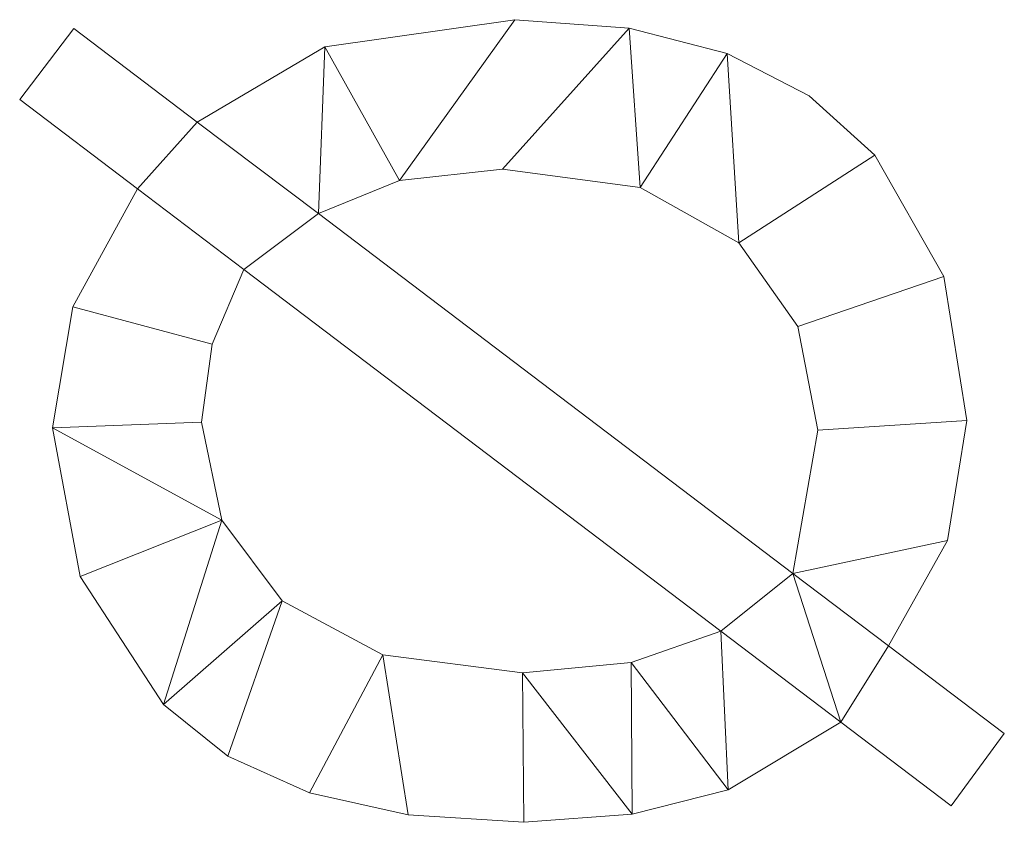
# Model space of a CAD drawing. Units: millimetres. Extents: x -1694 to 21563, y 1068 to 15459.
# Drawn here: x 9019 to 9222, y 2902 to 3067 of the extents above; entities that cross this region are included whole.
import ezdxf

# ---------------------------------------------------------------- set-up
doc = ezdxf.new("R2010")
doc.units = ezdxf.units.MM
doc.layers.add('3D-G-PLANOTM', color=6, linetype='Continuous', lineweight=9)

msp = doc.modelspace()

# ---------------------------------------------------------------- meshes
at = {"layer": '3D-G-PLANOTM'}
mesh = msp.add_polyface(dxfattribs=at)
corners = [(9043.35, 3032.59, 30), (9030.04, 3008.31, 30), (9025.8, 2983.37, 30), (9031.54, 2952.74, 30), (9048.73, 2926.34, 30), (9061.97, 2915.72, 30), (9078.76, 2908.13, 30), (9099.09, 2903.58, 30), (9122.98, 2902.06, 30), (9145.25, 2903.73, 30), (9165.05, 2908.73, 30), (9188.24, 2922.73, 30), (9211.02, 2905.43, 30), (9221.96, 2920.33, 30), (9198.1, 2938.42, 30), (9210.22, 2960.13, 30), (9214.27, 2984.87, 30), (9209.52, 3014.52, 30), (9195.28, 3039.5, 30), (9181.74, 3051.73, 30), (9164.87, 3060.46, 30), (9144.66, 3065.7, 30), (9121.12, 3067.45, 30), (9081.93, 3061.86, 30), (9055.67, 3046.35, 30), (9030.25, 3065.64, 30), (9019.07, 3050.98, 30), (9065.23, 3016, 30), (9163.54, 2941.42, 30), (9145.1, 2934.98, 30), (9122.68, 2932.83, 30), (9093.87, 2936.54, 30), (9073.19, 2947.68, 30), (9060.73, 2964.31, 30), (9056.57, 2984.51, 30), (9058.74, 3000.62, 30), (9080.61, 3027.48, 30), (9097.32, 3034.33, 30), (9118.53, 3036.68, 30), (9146.94, 3032.88, 30), (9167.24, 3021.47, 30), (9179.43, 3004.23, 30), (9183.5, 2982.89, 30), (9178.39, 2953.32, 30)]
mesh.append_faces([[corners[k] for k in face] for face in [(29, 10, 28)]], dxfattribs={"vtx0": -1, "vtx1": -1})
mesh.append_faces([[corners[k] for k in face] for face in [(27, 36, 24, 0)]], dxfattribs={"vtx0": -1, "vtx1": -1, "vtx2": -1, "vtx3": -1})
mesh.append_faces([[corners[k] for k in face] for face in [(37, 22, 23, 36), (38, 21, 22, 37), (21, 38, 39, 20), (27, 0, 1, 35), (28, 43, 36, 27), (36, 23, 24), (41, 17, 18, 40), (4, 32, 33, 3), (32, 4, 5), (31, 6, 7), (30, 8, 9)]], dxfattribs={"vtx0": -1, "vtx2": -1})
mesh.append_faces([[corners[k] for k in face] for face in [(28, 10, 11, 43)]], dxfattribs={"vtx0": -1, "vtx2": -1, "vtx3": -1})
mesh.append_faces([[corners[k] for k in face] for face in [(13, 14, 11, 12)]], dxfattribs={"vtx1": -1})
mesh.append_faces([[corners[k] for k in face] for face in [(19, 20, 40, 18), (39, 40, 20)]], dxfattribs={"vtx1": -1, "vtx2": -1})
mesh.append_faces([[corners[k] for k in face] for face in [(14, 15, 43, 11)]], dxfattribs={"vtx1": -1, "vtx2": -1, "vtx3": -1})
mesh.append_faces([[corners[k] for k in face] for face in [(41, 42, 16, 17), (15, 16, 42, 43), (1, 2, 34, 35), (33, 34, 2, 3), (5, 6, 31, 32), (7, 8, 30, 31), (9, 10, 29, 30)]], dxfattribs={"vtx1": -1, "vtx3": -1})
mesh.append_faces([[corners[k] for k in face] for face in [(25, 26, 0, 24)]], dxfattribs={"vtx2": -1})
mesh = msp.add_polyface(dxfattribs=at)
corners = [(9043.35, 3032.59), (9019.07, 3050.98), (9030.25, 3065.64), (9055.67, 3046.35), (9081.93, 3061.86), (9121.12, 3067.45), (9144.66, 3065.7), (9164.87, 3060.46), (9181.74, 3051.73), (9195.28, 3039.5), (9209.52, 3014.52), (9214.27, 2984.87), (9210.22, 2960.13), (9198.1, 2938.42), (9221.96, 2920.33), (9211.02, 2905.43), (9188.24, 2922.73), (9165.05, 2908.73), (9145.25, 2903.73), (9122.98, 2902.06), (9099.09, 2903.58), (9078.76, 2908.13), (9061.97, 2915.72), (9048.73, 2926.34), (9031.54, 2952.74), (9025.8, 2983.37), (9030.04, 3008.31), (9065.23, 3016), (9058.74, 3000.62), (9056.57, 2984.51), (9060.73, 2964.31), (9073.19, 2947.68), (9093.87, 2936.54), (9122.68, 2932.83), (9145.1, 2934.98), (9163.54, 2941.42), (9080.61, 3027.48), (9178.39, 2953.32), (9183.5, 2982.89), (9179.43, 3004.23), (9167.24, 3021.47), (9146.94, 3032.88), (9118.53, 3036.68), (9097.32, 3034.33)]
mesh.append_faces([[corners[k] for k in face] for face in [(21, 32, 20), (42, 6, 41)]], dxfattribs={"vtx0": -1, "vtx1": -1})
mesh.append_faces([[corners[k] for k in face] for face in [(37, 13, 16, 35), (3, 36, 27, 0)]], dxfattribs={"vtx0": -1, "vtx1": -1, "vtx2": -1, "vtx3": -1})
mesh.append_faces([[corners[k] for k in face] for face in [(23, 30, 31, 22), (32, 21, 22, 31), (29, 25, 26, 28), (33, 19, 20, 32), (35, 16, 17), (36, 3, 4, 43), (43, 4, 5), (11, 38, 39, 10), (12, 37, 38, 11), (37, 12, 13), (7, 40, 41, 6)]], dxfattribs={"vtx0": -1, "vtx2": -1})
mesh.append_faces([[corners[k] for k in face] for face in [(30, 23, 24, 25), (40, 7, 8, 9)]], dxfattribs={"vtx0": -1, "vtx3": -1})
mesh.append_faces([[corners[k] for k in face] for face in [(2, 3, 0, 1)]], dxfattribs={"vtx1": -1})
mesh.append_faces([[corners[k] for k in face] for face in [(29, 30, 25)]], dxfattribs={"vtx1": -1, "vtx2": -1})
mesh.append_faces([[corners[k] for k in face] for face in [(27, 28, 26, 0), (18, 19, 33, 34), (17, 18, 34, 35), (5, 6, 42, 43), (36, 37, 35, 27), (9, 10, 39, 40)]], dxfattribs={"vtx1": -1, "vtx3": -1})
mesh.append_faces([[corners[k] for k in face] for face in [(14, 15, 16, 13)]], dxfattribs={"vtx2": -1})
mesh = msp.add_polyface(dxfattribs=at)
corners = [(9019.07, 3050.98, 30), (9030.25, 3065.64, 30), (9030.25, 3065.64), (9019.07, 3050.98)]
mesh.append_faces([[corners[k] for k in face] for face in [(3, 0, 1, 2)]])
mesh = msp.add_polyface(dxfattribs=at)
corners = [(9030.25, 3065.64, 30), (9055.67, 3046.35, 30), (9055.67, 3046.35), (9030.25, 3065.64)]
mesh.append_faces([[corners[k] for k in face] for face in [(0, 1, 2, 3)]])
mesh = msp.add_polyface(dxfattribs=at)
corners = [(9081.93, 3061.86, 30), (9121.12, 3067.45, 30), (9121.12, 3067.45), (9081.93, 3061.86)]
mesh.append_faces([[corners[k] for k in face] for face in [(0, 1, 2, 3)]])
mesh = msp.add_polyface(dxfattribs=at)
corners = [(9121.12, 3067.45, 30), (9144.66, 3065.7, 30), (9144.66, 3065.7), (9121.12, 3067.45)]
mesh.append_faces([[corners[k] for k in face] for face in [(0, 1, 2, 3)]])
mesh = msp.add_polyface(dxfattribs=at)
corners = [(9144.66, 3065.7, 30), (9164.87, 3060.46, 30), (9164.87, 3060.46), (9144.66, 3065.7)]
mesh.append_faces([[corners[k] for k in face] for face in [(3, 0, 1, 2)]])
mesh = msp.add_polyface(dxfattribs=at)
corners = [(9055.67, 3046.35, 30), (9081.93, 3061.86, 30), (9081.93, 3061.86), (9055.67, 3046.35)]
mesh.append_faces([[corners[k] for k in face] for face in [(0, 1, 2, 3)]])
mesh = msp.add_polyface(dxfattribs=at)
corners = [(9164.87, 3060.46, 30), (9181.74, 3051.73, 30), (9181.74, 3051.73), (9164.87, 3060.46)]
mesh.append_faces([[corners[k] for k in face] for face in [(3, 0, 1, 2)]])
mesh = msp.add_polyface(dxfattribs=at)
corners = [(9181.74, 3051.73, 30), (9195.28, 3039.5, 30), (9195.28, 3039.5), (9181.74, 3051.73)]
mesh.append_faces([[corners[k] for k in face] for face in [(3, 0, 1, 2)]])
mesh = msp.add_polyface(dxfattribs=at)
corners = [(9043.35, 3032.59, 30), (9019.07, 3050.98, 30), (9019.07, 3050.98), (9043.35, 3032.59)]
mesh.append_faces([[corners[k] for k in face] for face in [(3, 0, 1, 2)]])
mesh = msp.add_polyface(dxfattribs=at)
corners = [(9195.28, 3039.5, 30), (9209.52, 3014.52, 30), (9209.52, 3014.52), (9195.28, 3039.5)]
mesh.append_faces([[corners[k] for k in face] for face in [(3, 0, 1, 2)]])
mesh = msp.add_polyface(dxfattribs=at)
corners = [(9118.53, 3036.68, 30), (9097.32, 3034.33, 30), (9097.32, 3034.33), (9118.53, 3036.68)]
mesh.append_faces([[corners[k] for k in face] for face in [(0, 1, 2, 3)]])
mesh = msp.add_polyface(dxfattribs=at)
corners = [(9146.94, 3032.88, 30), (9118.53, 3036.68, 30), (9118.53, 3036.68), (9146.94, 3032.88)]
mesh.append_faces([[corners[k] for k in face] for face in [(3, 0, 1, 2)]])
mesh = msp.add_polyface(dxfattribs=at)
corners = [(9097.32, 3034.33, 30), (9080.61, 3027.48, 30), (9080.61, 3027.48), (9097.32, 3034.33)]
mesh.append_faces([[corners[k] for k in face] for face in [(3, 0, 1, 2)]])
mesh = msp.add_polyface(dxfattribs=at)
corners = [(9030.04, 3008.31, 30), (9043.35, 3032.59, 30), (9043.35, 3032.59), (9030.04, 3008.31)]
mesh.append_faces([[corners[k] for k in face] for face in [(0, 1, 2, 3)]])
mesh = msp.add_polyface(dxfattribs=at)
corners = [(9167.24, 3021.47, 30), (9146.94, 3032.88, 30), (9146.94, 3032.88), (9167.24, 3021.47)]
mesh.append_faces([[corners[k] for k in face] for face in [(0, 1, 2, 3)]])
mesh = msp.add_polyface(dxfattribs=at)
corners = [(9080.61, 3027.48, 30), (9178.39, 2953.32, 30), (9178.39, 2953.32), (9080.61, 3027.48)]
mesh.append_faces([[corners[k] for k in face] for face in [(0, 1, 2, 3)]])
mesh = msp.add_polyface(dxfattribs=at)
corners = [(9179.43, 3004.23, 30), (9167.24, 3021.47, 30), (9167.24, 3021.47), (9179.43, 3004.23)]
mesh.append_faces([[corners[k] for k in face] for face in [(0, 1, 2, 3)]])
mesh = msp.add_polyface(dxfattribs=at)
corners = [(9065.23, 3016, 30), (9058.74, 3000.62, 30), (9058.74, 3000.62), (9065.23, 3016)]
mesh.append_faces([[corners[k] for k in face] for face in [(0, 1, 2, 3)]])
mesh = msp.add_polyface(dxfattribs=at)
corners = [(9163.54, 2941.42, 30), (9065.23, 3016, 30), (9065.23, 3016), (9163.54, 2941.42)]
mesh.append_faces([[corners[k] for k in face] for face in [(0, 1, 2, 3)]])
mesh = msp.add_polyface(dxfattribs=at)
corners = [(9209.52, 3014.52, 30), (9214.27, 2984.87, 30), (9214.27, 2984.87), (9209.52, 3014.52)]
mesh.append_faces([[corners[k] for k in face] for face in [(0, 1, 2, 3)]])
mesh = msp.add_polyface(dxfattribs=at)
corners = [(9025.8, 2983.37, 30), (9030.04, 3008.31, 30), (9030.04, 3008.31), (9025.8, 2983.37)]
mesh.append_faces([[corners[k] for k in face] for face in [(3, 0, 1, 2)]])
mesh = msp.add_polyface(dxfattribs=at)
corners = [(9183.5, 2982.89, 30), (9179.43, 3004.23, 30), (9179.43, 3004.23), (9183.5, 2982.89)]
mesh.append_faces([[corners[k] for k in face] for face in [(0, 1, 2, 3)]])
mesh = msp.add_polyface(dxfattribs=at)
corners = [(9058.74, 3000.62, 30), (9056.57, 2984.51, 30), (9056.57, 2984.51), (9058.74, 3000.62)]
mesh.append_faces([[corners[k] for k in face] for face in [(0, 1, 2, 3)]])
mesh = msp.add_polyface(dxfattribs=at)
corners = [(9056.57, 2984.51, 30), (9060.73, 2964.31, 30), (9060.73, 2964.31), (9056.57, 2984.51)]
mesh.append_faces([[corners[k] for k in face] for face in [(3, 0, 1, 2)]])
mesh = msp.add_polyface(dxfattribs=at)
corners = [(9214.27, 2984.87, 30), (9210.22, 2960.13, 30), (9210.22, 2960.13), (9214.27, 2984.87)]
mesh.append_faces([[corners[k] for k in face] for face in [(0, 1, 2, 3)]])
mesh = msp.add_polyface(dxfattribs=at)
corners = [(9031.54, 2952.74, 30), (9025.8, 2983.37, 30), (9025.8, 2983.37), (9031.54, 2952.74)]
mesh.append_faces([[corners[k] for k in face] for face in [(3, 0, 1, 2)]])
mesh = msp.add_polyface(dxfattribs=at)
corners = [(9178.39, 2953.32, 30), (9183.5, 2982.89, 30), (9183.5, 2982.89), (9178.39, 2953.32)]
mesh.append_faces([[corners[k] for k in face] for face in [(3, 0, 1, 2)]])
mesh = msp.add_polyface(dxfattribs=at)
corners = [(9060.73, 2964.31, 30), (9073.19, 2947.68, 30), (9073.19, 2947.68), (9060.73, 2964.31)]
mesh.append_faces([[corners[k] for k in face] for face in [(3, 0, 1, 2)]])
mesh = msp.add_polyface(dxfattribs=at)
corners = [(9210.22, 2960.13, 30), (9198.1, 2938.42, 30), (9198.1, 2938.42), (9210.22, 2960.13)]
mesh.append_faces([[corners[k] for k in face] for face in [(3, 0, 1, 2)]])
mesh = msp.add_polyface(dxfattribs=at)
corners = [(9048.73, 2926.34, 30), (9031.54, 2952.74, 30), (9031.54, 2952.74), (9048.73, 2926.34)]
mesh.append_faces([[corners[k] for k in face] for face in [(0, 1, 2, 3)]])
mesh = msp.add_polyface(dxfattribs=at)
corners = [(9073.19, 2947.68, 30), (9093.87, 2936.54, 30), (9093.87, 2936.54), (9073.19, 2947.68)]
mesh.append_faces([[corners[k] for k in face] for face in [(0, 1, 2, 3)]])
mesh = msp.add_polyface(dxfattribs=at)
corners = [(9145.1, 2934.98, 30), (9163.54, 2941.42, 30), (9163.54, 2941.42), (9145.1, 2934.98)]
mesh.append_faces([[corners[k] for k in face] for face in [(3, 0, 1, 2)]])
mesh = msp.add_polyface(dxfattribs=at)
corners = [(9198.1, 2938.42, 30), (9221.96, 2920.33, 30), (9221.96, 2920.33), (9198.1, 2938.42)]
mesh.append_faces([[corners[k] for k in face] for face in [(0, 1, 2, 3)]])
mesh = msp.add_polyface(dxfattribs=at)
corners = [(9093.87, 2936.54, 30), (9122.68, 2932.83, 30), (9122.68, 2932.83), (9093.87, 2936.54)]
mesh.append_faces([[corners[k] for k in face] for face in [(3, 0, 1, 2)]])
mesh = msp.add_polyface(dxfattribs=at)
corners = [(9122.68, 2932.83, 30), (9145.1, 2934.98, 30), (9145.1, 2934.98), (9122.68, 2932.83)]
mesh.append_faces([[corners[k] for k in face] for face in [(3, 0, 1, 2)]])
mesh = msp.add_polyface(dxfattribs=at)
corners = [(9061.97, 2915.72, 30), (9048.73, 2926.34, 30), (9048.73, 2926.34), (9061.97, 2915.72)]
mesh.append_faces([[corners[k] for k in face] for face in [(0, 1, 2, 3)]])
mesh = msp.add_polyface(dxfattribs=at)
corners = [(9188.24, 2922.73, 30), (9165.05, 2908.73, 30), (9165.05, 2908.73), (9188.24, 2922.73)]
mesh.append_faces([[corners[k] for k in face] for face in [(0, 1, 2, 3)]])
mesh = msp.add_polyface(dxfattribs=at)
corners = [(9211.02, 2905.43, 30), (9188.24, 2922.73, 30), (9188.24, 2922.73), (9211.02, 2905.43)]
mesh.append_faces([[corners[k] for k in face] for face in [(0, 1, 2, 3)]])
mesh = msp.add_polyface(dxfattribs=at)
corners = [(9221.96, 2920.33, 30), (9211.02, 2905.43, 30), (9211.02, 2905.43), (9221.96, 2920.33)]
mesh.append_faces([[corners[k] for k in face] for face in [(3, 0, 1, 2)]])
mesh = msp.add_polyface(dxfattribs=at)
corners = [(9078.76, 2908.13, 30), (9061.97, 2915.72, 30), (9061.97, 2915.72), (9078.76, 2908.13)]
mesh.append_faces([[corners[k] for k in face] for face in [(0, 1, 2, 3)]])
mesh = msp.add_polyface(dxfattribs=at)
corners = [(9099.09, 2903.58, 30), (9078.76, 2908.13, 30), (9078.76, 2908.13), (9099.09, 2903.58)]
mesh.append_faces([[corners[k] for k in face] for face in [(0, 1, 2, 3)]])
mesh = msp.add_polyface(dxfattribs=at)
corners = [(9165.05, 2908.73, 30), (9145.25, 2903.73, 30), (9145.25, 2903.73), (9165.05, 2908.73)]
mesh.append_faces([[corners[k] for k in face] for face in [(0, 1, 2, 3)]])
mesh = msp.add_polyface(dxfattribs=at)
corners = [(9122.98, 2902.06, 30), (9099.09, 2903.58, 30), (9099.09, 2903.58), (9122.98, 2902.06)]
mesh.append_faces([[corners[k] for k in face] for face in [(3, 0, 1, 2)]])
mesh = msp.add_polyface(dxfattribs=at)
corners = [(9145.25, 2903.73, 30), (9122.98, 2902.06, 30), (9122.98, 2902.06), (9145.25, 2903.73)]
mesh.append_faces([[corners[k] for k in face] for face in [(0, 1, 2, 3)]])

doc.saveas('drawing.dxf')
